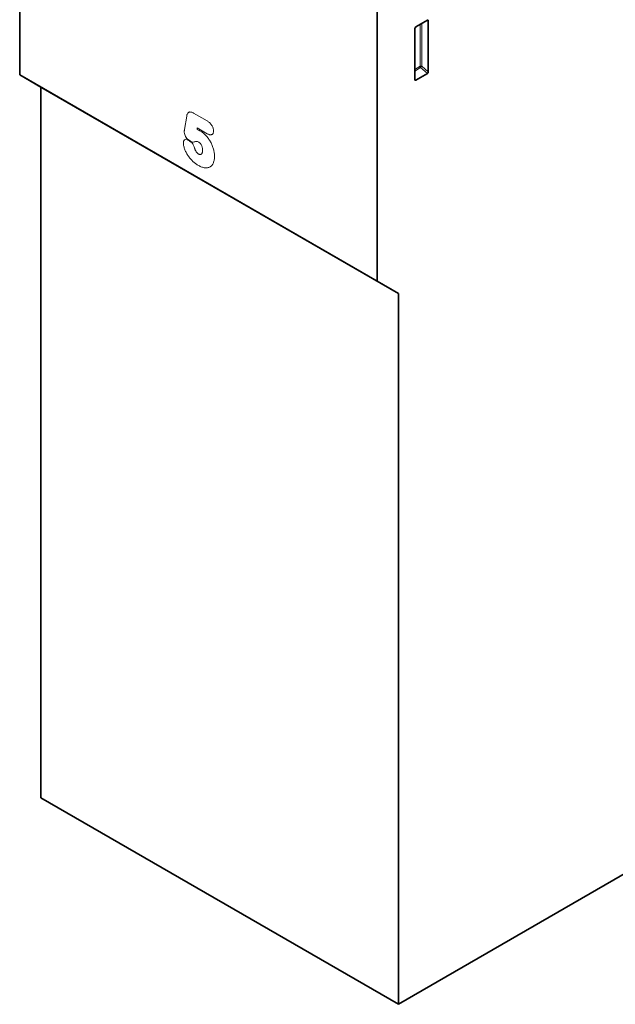
# Model space of a CAD drawing. Units: millimetres. Extents: x -554 to 1229, y -277 to 972.
# Drawn here: x -554 to -336, y -277 to 83 of the extents above; entities that cross this region are included whole.
import ezdxf

# ---------------------------------------------------------------- set-up
doc = ezdxf.new("R2010")
doc.units = ezdxf.units.MM
doc.linetypes.add('SLD-Durchgehend', pattern=[0])
doc.layers.add('133492', color=7, linetype='Continuous', lineweight=25)
doc.layers.add('TANGENT_EDGES', color=4, linetype='Continuous', lineweight=25)

# ---------------------------------------------------------------- blocks, each defined once
blk = doc.blocks.new('1042962-M_C_ISOMETRIC VIEW')
at = {"layer": '133492', "linetype": 'SLD-Durchgehend', "lineweight": 35}
for p, q in [((2567.38, 718.6), (2567.38, 473.8)), ((2698.2, 398.28), (2698.2, 643.09)), ((2716.59, 493.81), (2712.34, 491.36)), ((2711.99, 490.76), (2711.99, 472.11)), ((2716.94, 474.96), (2716.94, 493.61)), ((2567.38, 473.8), (2698.2, 398.28)), ((2575.16, 469.3), (2567.38, 473.8)), ((2712.32, 471.88), (2716.61, 474.35)), ((2705.98, 393.79), (2575.16, 469.3)), ((2575.16, 469.3), (2575.16, 209.24)), ((2698.2, 398.28), (2705.98, 393.79)), ((2705.98, 133.72), (2705.98, 393.79)), ((2575.16, 209.24), (2705.98, 133.72)), ((2705.98, 133.72), (2790.3, 182.4))]:
    blk.add_line(p, q, dxfattribs=at)
for centre, major_axis, ratio, start_param, end_param in [((2716.58, 493.39), (0.258, 0.446), 0.560226, 5.51279, 7.053428), ((2712.35, 490.95), (0.25, 0.433), 0.595062, 0.800391, 2.341029), ((2712.35, 472.35), (0.245, 0.492), 0.533247, 2.321052, 3.818396), ((2716.58, 474.79), (0.218, 0.463), 0.616456, 3.867552, 5.364896)]:
    blk.add_ellipse(centre, major_axis=major_axis, ratio=ratio, start_param=start_param, end_param=end_param, dxfattribs=at)
at = {"layer": 'TANGENT_EDGES', "linetype": 'SLD-Durchgehend', "lineweight": 18}
for p, q in [((2716.44, 493.73), (2716.94, 493.61)), ((2713.94, 492.28), (2713.94, 476.97)), ((2714.58, 477), (2714.58, 492.65)), ((2713.94, 476.97), (2711.99, 475.84)), ((2711.99, 475.23), (2714.14, 476.48)), ((2714.14, 476.48), (2716.61, 474.35)), ((2716.94, 474.96), (2714.58, 477)), ((2712.32, 471.88), (2711.99, 472.37)), ((2627.72, 453.9), (2628.5, 458.68)), ((2631.06, 459.81), (2635.98, 456.97)), ((2632.39, 454.41), (2632.29, 453.81)), ((2636.04, 452.3), (2632.39, 454.41))]:
    blk.add_line(p, q, dxfattribs=at)
for centre, radius, start, end in [((2714.29, 476.27), 0.781, 68.6447, 117.1379), ((2714.71, 477), 0.776, 182.7918, 222.6197), ((2712.65, 478.17), 2.26, 311.3739, 328.6646)]:
    blk.add_arc(centre, radius, start, end, dxfattribs=at)
for points, knots in [([(2628.5, 458.68), (2628.53, 458.84), (2628.56, 459), (2628.65, 459.3), (2628.7, 459.45), (2628.83, 459.7), (2628.9, 459.82), (2629.08, 460.02), (2629.19, 460.1), (2629.42, 460.21), (2629.55, 460.24), (2629.82, 460.26), (2629.97, 460.24), (2630.27, 460.17), (2630.43, 460.12), (2630.74, 459.98), (2630.9, 459.89), (2631.06, 459.81)], [0, 0, 0, 0, 0.125, 0.125, 0.25, 0.25, 0.375, 0.375, 0.5, 0.5, 0.625, 0.625, 0.75, 0.75, 0.875, 0.875, 1, 1, 1, 1]), ([(2635.98, 456.97), (2636.13, 456.88), (2636.27, 456.79), (2636.56, 456.59), (2636.7, 456.47), (2637.12, 456.1), (2637.39, 455.8), (2637.74, 455.29), (2637.84, 455.11), (2638.02, 454.74), (2638.09, 454.55), (2638.21, 454.17), (2638.25, 453.98), (2638.29, 453.71), (2638.3, 453.62), (2638.31, 453.45), (2638.31, 453.36), (2638.32, 453.28)], [0, 0, 0, 0, 0.125, 0.125, 0.25, 0.25, 0.5, 0.5, 0.625, 0.625, 0.75, 0.75, 0.875, 0.875, 0.9375, 0.9375, 1, 1, 1, 1]), ([(2627.6, 453.06), (2627.61, 453.13), (2627.61, 453.21), (2627.63, 453.35), (2627.64, 453.42), (2627.67, 453.62), (2627.7, 453.76), (2627.72, 453.9)], [0, 0, 0, 0, 0.25, 0.25, 0.5, 0.5, 1, 1, 1, 1]), ([(2628.81, 450.22), (2628.64, 450.42), (2628.48, 450.64), (2628.18, 451.11), (2628.05, 451.35), (2627.83, 451.84), (2627.74, 452.1), (2627.66, 452.47), (2627.64, 452.59), (2627.61, 452.83), (2627.61, 452.94), (2627.6, 453.06)], [0, 0, 0, 0, 0.25, 0.25, 0.5, 0.5, 0.75, 0.75, 0.875, 0.875, 1, 1, 1, 1]), ([(2632.29, 453.81), (2632.49, 453.75), (2632.69, 453.68), (2633, 453.55), (2633.1, 453.51), (2633.3, 453.4), (2633.41, 453.35), (2633.51, 453.29)], [0, 0, 0, 0, 0.5, 0.5, 0.75, 0.75, 1, 1, 1, 1]), ([(2633.51, 453.29), (2633.68, 453.18), (2633.86, 453.08), (2634.21, 452.84), (2634.38, 452.71), (2634.89, 452.3), (2635.22, 451.99), (2635.7, 451.47), (2635.85, 451.29), (2636.16, 450.92), (2636.31, 450.73), (2636.59, 450.34), (2636.73, 450.14), (2636.99, 449.72), (2637.12, 449.51), (2637.47, 448.87), (2637.68, 448.43), (2637.96, 447.76), (2638.04, 447.53), (2638.19, 447.08), (2638.26, 446.86), (2638.45, 446.19), (2638.54, 445.75), (2638.63, 445.1), (2638.65, 444.89), (2638.68, 444.47), (2638.68, 444.27), (2638.69, 444.07)], [0, 0, 0, 0, 0.0625, 0.0625, 0.125, 0.125, 0.25, 0.25, 0.3125, 0.3125, 0.375, 0.375, 0.4375, 0.4375, 0.5, 0.5, 0.625, 0.625, 0.6875, 0.6875, 0.75, 0.75, 0.875, 0.875, 0.9375, 0.9375, 1, 1, 1, 1]), ([(2638.32, 453.28), (2638.31, 453.12), (2638.3, 452.96), (2638.25, 452.68), (2638.2, 452.54), (2638.08, 452.32), (2638.01, 452.22), (2637.83, 452.06), (2637.74, 452), (2637.52, 451.92), (2637.4, 451.9), (2637.15, 451.9), (2637.02, 451.91), (2636.75, 451.98), (2636.61, 452.02), (2636.33, 452.15), (2636.18, 452.22), (2636.04, 452.3)], [0, 0, 0, 0, 0.125, 0.125, 0.25, 0.25, 0.375, 0.375, 0.5, 0.5, 0.625, 0.625, 0.75, 0.75, 0.875, 0.875, 1, 1, 1, 1]), ([(2627.28, 448.91), (2627.29, 449.04), (2627.3, 449.16), (2627.33, 449.39), (2627.36, 449.49), (2627.44, 449.68), (2627.49, 449.77), (2627.6, 449.92), (2627.66, 449.99), (2627.87, 450.16), (2628.03, 450.24), (2628.31, 450.29), (2628.4, 450.29), (2628.6, 450.28), (2628.71, 450.26), (2628.81, 450.22)], [0, 0, 0, 0, 0.125, 0.125, 0.25, 0.25, 0.375, 0.375, 0.5, 0.5, 0.75, 0.75, 0.875, 0.875, 1, 1, 1, 1]), ([(2632.85, 440.67), (2632.69, 440.76), (2632.52, 440.86), (2632.2, 441.07), (2632.03, 441.18), (2631.71, 441.41), (2631.55, 441.53), (2631.23, 441.78), (2631.07, 441.91), (2630.61, 442.32), (2630.3, 442.62), (2629.86, 443.12), (2629.71, 443.3), (2629.43, 443.65), (2629.3, 443.84), (2628.9, 444.4), (2628.65, 444.79), (2628.31, 445.39), (2628.21, 445.59), (2628.02, 446.01), (2627.93, 446.22), (2627.76, 446.65), (2627.69, 446.86), (2627.56, 447.28), (2627.5, 447.49), (2627.4, 447.9), (2627.36, 448.11), (2627.3, 448.52), (2627.29, 448.72), (2627.28, 448.91)], [0, 0, 0, 0, 0.0625, 0.0625, 0.125, 0.125, 0.1875, 0.1875, 0.25, 0.25, 0.375, 0.375, 0.4375, 0.4375, 0.5, 0.5, 0.625, 0.625, 0.6875, 0.6875, 0.75, 0.75, 0.8125, 0.8125, 0.875, 0.875, 0.9375, 0.9375, 1, 1, 1, 1]), ([(2632.91, 449.21), (2632.78, 449.28), (2632.65, 449.35), (2632.46, 449.44), (2632.4, 449.46), (2632.31, 449.5), (2632.28, 449.51), (2632.22, 449.51), (2632.19, 449.51), (2632.05, 449.49), (2631.94, 449.47), (2631.73, 449.42), (2631.63, 449.39), (2631.32, 449.3), (2631.11, 449.24), (2630.78, 449.21), (2630.66, 449.2), (2630.42, 449.22), (2630.3, 449.24), (2630.18, 449.27)], [0, 0, 0, 0, 0.125, 0.125, 0.1875, 0.1875, 0.21875, 0.21875, 0.25, 0.25, 0.375, 0.375, 0.5, 0.5, 0.75, 0.75, 0.875, 0.875, 1, 1, 1, 1]), ([(2630.18, 449.27), (2630.31, 449.12), (2630.43, 448.97), (2630.66, 448.63), (2630.77, 448.46), (2630.96, 448.1), (2631.04, 447.91), (2631.19, 447.54), (2631.26, 447.35), (2631.31, 447.17)], [0, 0, 0, 0, 0.25, 0.25, 0.5, 0.5, 0.75, 0.75, 1, 1, 1, 1]), ([(2631.31, 447.17), (2631.35, 447.05), (2631.39, 446.94), (2631.47, 446.72), (2631.52, 446.61), (2631.62, 446.39), (2631.67, 446.28), (2631.78, 446.06), (2631.85, 445.95), (2631.98, 445.75), (2632.05, 445.64), (2632.2, 445.45), (2632.28, 445.36), (2632.45, 445.2), (2632.53, 445.12), (2632.7, 444.98), (2632.79, 444.93), (2632.88, 444.87)], [0, 0, 0, 0, 0.125, 0.125, 0.25, 0.25, 0.375, 0.375, 0.5, 0.5, 0.625, 0.625, 0.75, 0.75, 0.875, 0.875, 1, 1, 1, 1]), ([(2634.32, 446.27), (2634.32, 446.4), (2634.32, 446.53), (2634.3, 446.79), (2634.28, 446.93), (2634.23, 447.2), (2634.2, 447.34), (2634.13, 447.62), (2634.08, 447.76), (2633.96, 448.04), (2633.89, 448.18), (2633.73, 448.45), (2633.64, 448.57), (2633.44, 448.79), (2633.34, 448.9), (2633.13, 449.07), (2633.02, 449.14), (2632.91, 449.21)], [0, 0, 0, 0, 0.125, 0.125, 0.25, 0.25, 0.375, 0.375, 0.5, 0.5, 0.625, 0.625, 0.75, 0.75, 0.875, 0.875, 1, 1, 1, 1]), ([(2638.69, 444.07), (2638.68, 443.85), (2638.68, 443.63), (2638.65, 443.2), (2638.62, 442.99), (2638.56, 442.59), (2638.51, 442.4), (2638.41, 442.02), (2638.35, 441.84), (2638.22, 441.51), (2638.14, 441.35), (2637.97, 441.05), (2637.88, 440.91), (2637.56, 440.52), (2637.32, 440.31), (2636.91, 440.07), (2636.77, 440), (2636.47, 439.9), (2636.31, 439.86), (2635.99, 439.8), (2635.82, 439.78), (2635.47, 439.78), (2635.3, 439.79), (2634.94, 439.84), (2634.76, 439.88), (2634.38, 439.98), (2634.19, 440.04), (2633.81, 440.18), (2633.62, 440.27), (2633.24, 440.45), (2633.04, 440.56), (2632.85, 440.67)], [0, 0, 0, 0, 0.0625, 0.0625, 0.125, 0.125, 0.1875, 0.1875, 0.25, 0.25, 0.3125, 0.3125, 0.375, 0.375, 0.5, 0.5, 0.5625, 0.5625, 0.625, 0.625, 0.6875, 0.6875, 0.75, 0.75, 0.8125, 0.8125, 0.875, 0.875, 0.9375, 0.9375, 1, 1, 1, 1]), ([(2632.88, 444.87), (2632.94, 444.84), (2633, 444.81), (2633.11, 444.76), (2633.17, 444.74), (2633.33, 444.69), (2633.44, 444.67), (2633.63, 444.69), (2633.72, 444.73), (2633.84, 444.8), (2633.88, 444.82), (2633.95, 444.89), (2633.98, 444.92), (2634.06, 445.04), (2634.11, 445.13), (2634.19, 445.32), (2634.23, 445.43), (2634.28, 445.65), (2634.29, 445.77), (2634.32, 446.02), (2634.32, 446.15), (2634.32, 446.27)], [0, 0, 0, 0, 0.0625, 0.0625, 0.125, 0.125, 0.25, 0.25, 0.375, 0.375, 0.4375, 0.4375, 0.5, 0.5, 0.625, 0.625, 0.75, 0.75, 0.875, 0.875, 1, 1, 1, 1])]:
    blk.add_open_spline(points, degree=3, knots=knots, dxfattribs=at)
at = {"layer": 'TANGENT_EDGES', "linetype": 'SLD-Durchgehend', "lineweight": 35}
for points in [[(2628.81, 450.22), (2628.97, 450.11), (2629.14, 450), (2629.3, 449.89)], [(2629.3, 449.89), (2629.44, 449.79), (2629.59, 449.7), (2629.73, 449.59)], [(2629.73, 449.59), (2629.88, 449.49), (2630.03, 449.38), (2630.18, 449.27)]]:
    blk.add_open_spline(points, degree=3, dxfattribs=at)

msp = doc.modelspace()

# ---------------------------------------------------------------- block references
at = {"layer": '133492'}
msp.add_blockref('1042962-M_C_ISOMETRIC VIEW', (-3121.45, -410.96), dxfattribs=at)

doc.saveas('drawing.dxf')
